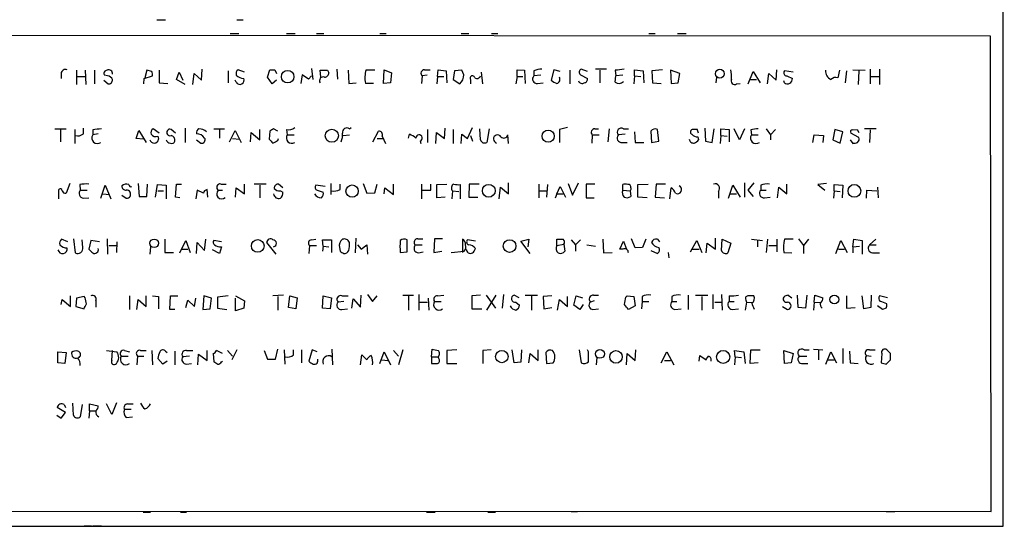
# Model space of a CAD drawing. Extents: x 9 to 743, y 10 to 871.
# Drawn here: x 600 to 734, y 10 to 79 of the extents above; entities that cross this region are included whole.
import ezdxf

# ---------------------------------------------------------------- set-up
doc = ezdxf.new("R2010")
doc.units = 0
doc.header["$MEASUREMENT"] = 0
doc.layers.add('MAIN', color=5, linetype='CONTINUOUS')

msp = doc.modelspace()

# ---------------------------------------------------------------- linework, layer by layer
at = {"layer": 'MAIN'}
for p, q in [((734.314, 10.16), (734.4833, 359.41)), ((618.998, 79.1633), (620.1833, 79.1633)), ((629.92, 79.1633), (630.7667, 79.1633)), ((732.6207, 76.962), (13.8007, 77.3853)), ((628.9887, 77.3006), (630.174, 77.3006)), ((636.6933, 77.3006), (637.8787, 77.3006)), ((640.7573, 77.3006), (641.7733, 77.3006)), ((649.3933, 77.3006), (650.24, 77.3006)), ((660.4847, 77.3006), (661.5007, 77.3006)), ((664.6333, 77.3006), (665.48, 77.3006)), ((686.054, 77.3006), (686.9007, 77.3006)), ((689.9487, 77.3006), (691.134, 77.3006)), ((732.7053, 12.192), (732.6207, 76.962)), ((625.094, 70.9506), (625.1787, 72.4746)), ((640.08, 72.5593), (640.2493, 71.0353)), ((643.5513, 72.4746), (643.636, 71.12)), ((677.672, 72.136), (676.8253, 72.4746)), ((680.2967, 72.4746), (678.7727, 72.4746)), ((716.1953, 72.4746), (716.1953, 70.4426)), ((717.4653, 72.4746), (717.4653, 70.358)), ((605.9593, 71.882), (605.9593, 71.2046)), ((608.076, 72.3053), (608.076, 70.358)), ((608.1607, 71.4586), (609.2613, 71.4586)), ((609.2613, 72.3053), (609.346, 70.358)), ((610.5313, 72.3053), (610.5313, 70.4426)), ((612.3093, 71.5433), (611.886, 71.628)), ((617.22, 70.4426), (617.3047, 71.2046)), ((617.3047, 71.2046), (618.4053, 71.5433)), ((617.6433, 72.3053), (617.3893, 71.2893)), ((618.3207, 72.136), (617.6433, 72.3053)), ((619.3367, 72.3053), (619.3367, 70.612)), ((621.7073, 71.0353), (622.046, 72.0513)), ((622.046, 72.0513), (622.554, 70.9506)), ((623.9087, 70.358), (624.078, 71.882)), ((624.078, 71.882), (625.094, 70.9506)), ((628.7347, 72.2206), (628.7347, 70.612)), ((630.936, 72.0513), (630.0893, 72.39)), ((634.0687, 71.374), (634.4073, 72.39)), ((634.746, 70.4426), (634.0687, 71.374)), ((635.0847, 72.39), (635.3387, 71.882)), ((638.81, 71.7126), (638.6407, 70.5273)), ((639.6567, 71.12), (638.81, 71.7126)), ((640.08, 71.5433), (639.6567, 71.12)), ((641.35, 71.374), (641.2653, 72.3053)), ((642.2813, 72.3053), (642.4507, 71.9666)), ((645.0753, 72.3053), (645.16, 70.5273)), ((647.5307, 72.39), (648.716, 72.39)), ((649.9013, 70.5273), (649.986, 72.39)), ((649.986, 72.39), (651.002, 71.9666)), ((651.002, 71.9666), (650.8327, 70.612)), ((655.1507, 71.5433), (655.066, 70.5273)), ((655.828, 71.628), (655.1507, 71.5433)), ((655.4893, 72.39), (656.2513, 72.39)), ((657.2673, 71.4586), (657.1827, 70.4426)), ((657.2673, 71.4586), (657.352, 72.39)), ((657.2673, 71.4586), (658.114, 71.4586)), ((657.352, 72.39), (658.4527, 72.2206)), ((658.4527, 72.2206), (658.5373, 70.612)), ((659.5533, 72.2206), (659.384, 71.0353)), ((660.5693, 72.3053), (659.5533, 72.2206)), ((660.8233, 71.7126), (660.5693, 72.3053)), ((663.194, 72.0513), (663.3633, 70.4426)), ((668.1047, 71.4586), (667.9353, 70.4426)), ((668.1047, 71.4586), (668.1047, 72.39)), ((668.1047, 72.39), (669.1207, 72.3053)), ((668.1047, 71.4586), (668.8667, 71.4586)), ((669.1207, 72.3053), (669.2053, 70.5273)), ((670.3907, 72.2206), (670.3907, 71.5433)), ((671.322, 71.628), (670.3907, 71.5433)), ((673.1, 72.39), (672.7613, 70.9506)), ((673.9467, 72.136), (673.1, 72.39)), ((675.3013, 72.3053), (675.3013, 70.4426)), ((676.7407, 71.7126), (677.672, 71.2046)), ((679.3653, 72.3053), (679.3653, 70.612)), ((681.482, 72.3053), (681.5667, 71.5433)), ((681.482, 70.6966), (681.5667, 71.5433)), ((682.498, 71.628), (681.5667, 71.5433)), ((684.1067, 71.5433), (684.022, 70.4426)), ((684.1067, 71.5433), (684.1067, 72.39)), ((684.1067, 72.39), (685.292, 72.2206)), ((684.1067, 71.5433), (684.9533, 71.4586)), ((685.292, 72.2206), (685.3767, 70.612)), ((687.9167, 72.39), (686.4773, 72.2206)), ((686.4773, 72.2206), (686.562, 70.612)), ((689.0173, 72.3053), (689.102, 70.5273)), ((690.2873, 71.882), (689.0173, 72.3053)), ((690.0333, 70.612), (690.2873, 71.882)), ((695.2827, 71.374), (695.198, 70.612)), ((699.6007, 70.4426), (700.278, 72.136)), ((700.278, 72.136), (701.2093, 70.612)), ((702.2253, 70.4426), (702.3947, 71.882)), ((702.3947, 71.882), (703.4107, 70.9506)), ((703.4107, 70.9506), (703.4953, 72.39)), ((705.6967, 72.0513), (704.5113, 72.2206)), ((704.85, 71.5433), (705.612, 71.2046)), ((712.0467, 72.3053), (711.7927, 71.2893)), ((712.978, 72.2206), (712.8087, 70.612)), ((713.8247, 72.39), (715.518, 72.3053)), ((714.6713, 72.2206), (714.5867, 70.358)), ((716.3647, 71.4586), (717.3807, 71.4586)), ((611.8013, 70.9506), (612.394, 70.4426)), ((619.3367, 70.612), (620.522, 70.5273)), ((622.8927, 70.358), (621.7073, 71.0353)), ((629.8353, 70.6966), (629.666, 70.9506)), ((635.3387, 70.9506), (634.746, 70.4426)), ((645.16, 70.5273), (646.176, 70.612)), ((648.5467, 70.5273), (647.446, 70.5273)), ((650.8327, 70.612), (649.9013, 70.5273)), ((659.384, 71.0353), (660.3153, 70.4426)), ((661.7547, 71.0353), (661.7547, 70.4426)), ((670.8987, 70.5273), (671.6607, 70.612)), ((686.562, 70.612), (687.7473, 70.5273)), ((689.102, 70.5273), (690.0333, 70.612)), ((697.992, 70.4426), (698.5, 70.5273)), ((699.8547, 71.0353), (700.7013, 71.0353)), ((704.5113, 70.612), (704.4267, 70.866)), ((609.0073, 63.6693), (609.0073, 64.4313)), ((622.8927, 64.4313), (622.8927, 62.484)), ((645.2447, 64.3466), (645.4987, 64.516)), ((658.1987, 62.992), (658.2833, 64.4313)), ((661.3313, 62.992), (662.0087, 64.516)), ((674.9627, 64.516), (673.862, 64.262)), ((693.674, 64.4313), (693.7587, 62.6533)), ((605.1127, 64.3466), (606.6367, 64.3466)), ((605.8747, 64.1773), (605.8747, 62.5686)), ((607.822, 64.262), (607.822, 62.3146)), ((610.2773, 64.1773), (610.2773, 63.5)), ((611.0393, 63.6693), (610.2773, 63.5)), ((616.204, 62.992), (616.5427, 64.0926)), ((616.5427, 64.0926), (617.5587, 62.484)), ((619.3367, 63.754), (618.49, 64.3466)), ((619.1673, 63.3306), (619.252, 62.9073)), ((621.538, 63.754), (620.9453, 64.262)), ((626.7873, 64.3466), (628.2267, 64.3466)), ((627.5493, 64.1773), (627.5493, 63.0766)), ((628.904, 62.5686), (629.666, 64.0926)), ((629.666, 64.0926), (630.5127, 62.484)), ((631.7827, 62.5686), (631.8673, 63.8386)), ((631.8673, 63.8386), (633.0527, 62.8226)), ((633.0527, 62.8226), (633.0527, 64.262)), ((634.4073, 64.008), (634.3227, 62.9073)), ((635.508, 64.008), (634.9153, 64.3466)), ((636.6933, 64.262), (636.778, 63.5)), ((636.778, 63.5), (637.7093, 63.5)), ((644.398, 63.4153), (645.2447, 63.5)), ((648.462, 62.5686), (649.224, 64.008)), ((649.732, 63.3306), (650.1553, 62.3146)), ((653.288, 63.0766), (653.4573, 63.5846)), ((655.9127, 64.262), (655.9127, 62.484)), ((657.0133, 62.3146), (657.098, 63.8386)), ((657.098, 63.8386), (658.1987, 62.992)), ((659.384, 64.262), (659.384, 62.3146)), ((660.4847, 62.3146), (660.5693, 63.5846)), ((660.5693, 63.5846), (661.3313, 62.992)), ((661.7547, 63.4153), (662.0087, 62.6533)), ((663.1093, 62.8226), (663.0247, 64.3466)), ((664.2947, 64.3466), (663.956, 62.484)), ((666.9193, 62.3146), (666.8347, 63.5)), ((673.862, 64.262), (673.862, 62.484)), ((678.3493, 63.5), (678.2647, 62.3993)), ((678.3493, 63.5), (679.2807, 63.5)), ((678.688, 64.3466), (679.196, 64.3466)), ((680.6353, 64.3466), (680.466, 62.5686)), ((682.8367, 63.5846), (681.9053, 63.5)), ((682.5827, 64.3466), (683.26, 64.3466)), ((684.1067, 63.9233), (684.1913, 62.484)), ((686.308, 64.008), (686.3927, 62.484)), ((687.4087, 62.6533), (687.2393, 64.262)), ((692.658, 64.262), (692.0653, 64.262)), ((692.7427, 63.246), (692.8273, 62.8226)), ((694.69, 62.484), (694.944, 64.3466)), ((695.8753, 63.4153), (695.7907, 62.3146)), ((695.8753, 63.4153), (695.8753, 64.3466)), ((695.8753, 64.3466), (696.976, 64.262)), ((695.8753, 63.4153), (696.722, 63.3306)), ((696.976, 64.262), (696.976, 62.5686)), ((698.4153, 62.8226), (697.6533, 64.3466)), ((699.0927, 64.3466), (698.4153, 62.8226)), ((699.9393, 64.1773), (700.024, 63.5)), ((700.024, 63.5), (700.9553, 63.5)), ((702.056, 64.3466), (702.6487, 63.5)), ((703.326, 64.262), (702.6487, 63.5)), ((702.6487, 63.5), (702.6487, 62.8226)), ((708.406, 62.484), (708.5753, 63.5)), ((708.5753, 63.5), (709.8453, 63.4153)), ((709.8453, 63.4153), (709.7607, 62.484)), ((711.3693, 64.262), (711.1153, 62.8226)), ((712.47, 63.9233), (711.3693, 64.262)), ((712.1313, 62.3993), (712.47, 63.9233)), ((714.6713, 63.1613), (713.5707, 63.754)), ((713.8247, 64.1773), (714.4173, 64.262)), ((714.4173, 64.262), (714.6713, 63.8386)), ((717.042, 64.3466), (715.4333, 64.3466)), ((716.1953, 64.1773), (716.1107, 62.484)), ((617.1353, 62.9073), (616.204, 62.992)), ((624.4167, 62.8226), (625.0093, 62.3993)), ((629.3273, 62.992), (630.2587, 62.9073)), ((635.508, 62.738), (635.5927, 62.992)), ((649.0547, 62.992), (649.8167, 62.992)), ((654.8967, 62.6533), (654.9813, 62.3146)), ((682.4133, 62.484), (683.0907, 62.484)), ((684.1913, 62.484), (685.3767, 62.484)), ((686.3927, 62.484), (687.4087, 62.6533)), ((693.7587, 62.6533), (694.69, 62.484)), ((711.1153, 62.8226), (712.1313, 62.3993)), ((713.486, 62.8226), (713.8247, 62.3146)), ((607.1447, 56.896), (606.6367, 55.5413)), ((608.4993, 56.7266), (608.584, 55.9646)), ((611.378, 54.864), (611.9707, 56.642)), ((611.9707, 56.642), (612.7327, 54.7793)), ((616.458, 56.896), (616.6273, 55.118)), ((617.6433, 55.118), (617.728, 56.8113)), ((618.8287, 55.0333), (619.0827, 56.7266)), ((619.0827, 56.7266), (620.268, 56.642)), ((620.268, 56.642), (620.268, 54.7793)), ((621.538, 55.0333), (621.7073, 56.8113)), ((621.7073, 56.8113), (622.3847, 56.8113)), ((627.7187, 56.8113), (628.4807, 56.8113)), ((630.936, 55.4566), (630.936, 56.8113)), ((633.8993, 56.8113), (632.2907, 56.8113)), ((633.0527, 56.642), (633.0527, 54.9486)), ((636.1853, 56.3033), (635.5927, 56.8113)), ((641.9427, 56.4726), (640.6727, 56.642)), ((642.7047, 56.896), (642.7047, 55.372)), ((643.9747, 56.0493), (643.9747, 56.8113)), ((647.1073, 56.896), (647.6153, 55.5413)), ((648.716, 55.626), (649.0547, 56.8113)), ((651.256, 55.372), (651.256, 56.8113)), ((655.066, 56.8113), (655.066, 54.7793)), ((656.336, 55.9646), (656.336, 56.8113)), ((657.1827, 56.7266), (658.5373, 56.8113)), ((657.1827, 54.9486), (657.1827, 56.7266)), ((660.4, 54.7793), (660.4, 56.7266)), ((661.5853, 56.8113), (661.5007, 55.0333)), ((662.94, 56.8113), (661.5853, 56.8113)), ((665.6493, 54.7793), (665.8187, 56.388)), ((665.8187, 56.388), (666.9193, 55.4566)), ((666.9193, 55.4566), (666.9193, 56.9806)), ((671.068, 56.8113), (671.068, 54.9486)), ((672.2533, 56.7266), (672.084, 55.0333)), ((673.5233, 55.4566), (673.9467, 56.4726)), ((673.9467, 56.4726), (674.7087, 55.0333)), ((675.0473, 56.896), (675.64, 55.2873)), ((675.64, 55.2873), (676.4867, 56.9806)), ((678.688, 56.8113), (677.5027, 56.8113)), ((677.5027, 56.8113), (677.5027, 54.9486)), ((682.498, 55.9646), (682.498, 56.7266)), ((684.53, 56.7266), (685.9693, 56.8113)), ((684.53, 55.0333), (684.53, 56.7266)), ((687.07, 56.8113), (686.9007, 55.0333)), ((688.34, 56.8113), (687.07, 56.8113)), ((696.8913, 54.864), (697.484, 56.642)), ((697.484, 56.642), (698.5, 55.0333)), ((699.0927, 56.9806), (699.0927, 55.0333)), ((700.3627, 56.9806), (699.516, 55.9646)), ((701.294, 56.642), (701.294, 55.9646)), ((703.58, 54.9486), (703.7493, 56.388)), ((703.7493, 56.388), (704.85, 55.4566)), ((704.85, 55.4566), (704.85, 56.8113)), ((710.2687, 56.896), (709.0833, 56.7266)), ((709.0833, 56.7266), (710.0147, 55.9646)), ((711.2847, 55.88), (711.2847, 56.7266)), ((711.2847, 56.7266), (712.47, 56.642)), ((712.47, 56.642), (712.3853, 54.9486)), ((717.2113, 56.388), (717.296, 54.9486)), ((605.6207, 55.9646), (605.6207, 54.7793)), ((608.584, 55.9646), (609.5153, 55.9646)), ((611.632, 55.4566), (612.5633, 55.372)), ((614.2567, 55.2873), (614.8493, 54.864)), ((616.6273, 55.118), (617.6433, 55.118)), ((619.1673, 55.88), (619.9293, 55.88)), ((622.1307, 54.9486), (621.538, 55.0333)), ((624.5013, 55.9646), (624.332, 54.7793)), ((625.348, 55.5413), (624.5013, 55.9646)), ((625.9407, 55.0333), (625.856, 56.0493)), ((627.38, 55.9646), (627.9727, 55.9646)), ((629.7507, 55.0333), (629.8353, 56.3033)), ((629.8353, 56.3033), (630.936, 55.4566)), ((635.8467, 55.88), (636.1853, 55.7106)), ((640.842, 55.9646), (641.6887, 55.7106)), ((647.6153, 55.5413), (648.716, 55.626)), ((649.986, 55.4566), (650.0707, 56.3033)), ((650.0707, 56.3033), (651.256, 55.372)), ((658.2833, 55.0333), (657.1827, 54.9486)), ((659.2993, 55.88), (659.2147, 54.7793)), ((659.2993, 55.88), (660.146, 55.7953)), ((661.5007, 55.0333), (662.7707, 55.0333)), ((671.1527, 55.88), (672.1687, 55.88)), ((673.5233, 55.4566), (673.2693, 54.864)), ((673.5233, 55.4566), (674.37, 55.4566)), ((682.498, 55.9646), (683.514, 55.88)), ((683.5987, 56.0493), (683.514, 55.88)), ((683.514, 55.88), (683.5987, 55.118)), ((683.5987, 56.3033), (683.5987, 56.0493)), ((685.8, 54.9486), (684.53, 55.0333)), ((686.9007, 55.0333), (688.1707, 54.9486)), ((688.9327, 54.7793), (689.102, 56.3033)), ((695.5367, 55.7953), (695.5367, 54.864)), ((697.1453, 55.4566), (697.992, 55.4566)), ((699.516, 55.9646), (700.278, 55.118)), ((701.294, 55.9646), (702.056, 55.9646)), ((701.802, 54.9486), (702.564, 55.0333)), ((711.2847, 55.88), (711.2, 54.864)), ((711.2847, 55.88), (712.1313, 55.7953)), ((715.6873, 54.864), (715.772, 55.9646)), ((715.772, 55.9646), (717.1267, 55.88)), ((609.0073, 54.864), (609.7693, 54.9486)), ((677.5027, 54.9486), (678.6033, 54.9486)), ((606.8907, 48.9373), (606.044, 49.276)), ((607.6527, 49.3606), (607.9067, 47.4133)), ((608.9227, 48.1753), (608.838, 49.1913)), ((610.0233, 49.1066), (609.7693, 47.9213)), ((611.2087, 48.9373), (610.0233, 49.1066)), ((612.2247, 49.3606), (612.3093, 47.244)), ((612.4787, 48.4293), (613.4947, 48.4293)), ((613.5793, 48.9373), (613.4947, 47.498)), ((620.0987, 49.276), (620.0987, 47.498)), ((622.1307, 47.4133), (622.9773, 49.1066)), ((622.9773, 49.1066), (623.57, 47.498)), ((624.4167, 47.3286), (624.5013, 48.8526)), ((624.5013, 48.8526), (625.5173, 47.752)), ((625.5173, 47.752), (625.6867, 49.276)), ((627.8033, 48.9373), (626.7873, 49.1066)), ((635.254, 47.244), (633.984, 48.8526)), ((639.826, 48.4293), (639.7413, 47.3286)), ((639.826, 48.4293), (640.7573, 48.4293)), ((640.08, 49.1913), (640.6727, 49.276)), ((641.6887, 48.3446), (641.604, 49.1913)), ((641.604, 49.1913), (642.7893, 49.1913)), ((641.6887, 48.3446), (641.604, 47.6673)), ((641.6887, 48.3446), (642.4507, 48.26)), ((642.7893, 49.1913), (642.7893, 47.498)), ((646.0913, 47.4133), (646.176, 49.4453)), ((646.3453, 48.514), (646.8533, 47.9213)), ((646.8533, 47.9213), (647.6153, 48.514)), ((647.6153, 48.514), (647.7, 47.244)), ((653.1187, 47.5826), (653.1187, 49.1913)), ((654.2193, 48.514), (655.1507, 48.514)), ((654.558, 49.3606), (655.2353, 49.3606)), ((656.844, 49.3606), (656.7593, 47.498)), ((657.9447, 49.3606), (656.844, 49.3606)), ((660.654, 49.276), (660.654, 47.498)), ((662.432, 49.022), (661.3313, 49.1913)), ((668.6127, 49.022), (669.7133, 49.276)), ((669.8827, 47.3286), (668.6127, 49.022)), ((669.7133, 49.276), (669.544, 48.26)), ((673.5233, 48.4293), (673.5233, 49.276)), ((673.5233, 48.4293), (674.4547, 48.5986)), ((674.4547, 48.5986), (674.624, 47.6673)), ((675.4707, 49.1913), (676.0633, 48.514)), ((676.7407, 49.1913), (676.0633, 48.514)), ((676.0633, 48.514), (676.0633, 47.6673)), ((677.5873, 48.514), (678.7727, 48.3446)), ((679.7887, 49.276), (679.8733, 47.4133)), ((682.0747, 47.9213), (682.5827, 49.022)), ((682.5827, 49.022), (683.006, 47.9213)), ((684.1913, 48.0906), (683.6833, 49.3606)), ((685.6307, 49.276), (685.2073, 48.1753)), ((687.2393, 49.276), (687.4933, 48.9373)), ((691.7267, 47.5826), (692.5733, 49.1066)), ((692.5733, 49.1066), (693.2507, 47.498)), ((693.8433, 47.4133), (694.0127, 48.768)), ((694.0127, 48.768), (695.1133, 47.9213)), ((695.1133, 47.9213), (695.1133, 49.4453)), ((695.96, 47.752), (696.0447, 49.276)), ((696.0447, 49.276), (697.23, 48.768)), ((697.23, 48.768), (696.8067, 47.4133)), ((700.024, 49.276), (701.548, 49.1066)), ((700.8707, 49.1913), (700.8707, 48.26)), ((702.2253, 49.276), (702.056, 47.498)), ((702.3947, 48.4293), (703.4107, 48.4293)), ((703.4953, 49.276), (703.4953, 47.5826)), ((705.6967, 49.276), (704.5113, 49.276)), ((706.4587, 49.3606), (707.136, 48.4293)), ((707.8133, 49.276), (707.136, 48.4293)), ((707.136, 48.4293), (707.136, 47.3286)), ((711.5387, 47.3286), (712.216, 49.1066)), ((712.216, 49.1066), (713.0627, 47.498)), ((713.8247, 48.26), (713.994, 49.276)), ((713.8247, 48.26), (714.756, 48.3446)), ((713.994, 49.276), (715.0947, 49.1066)), ((715.0947, 49.1066), (715.0947, 47.244)), ((716.1107, 48.514), (716.9573, 49.276)), ((716.1107, 48.514), (717.042, 48.514)), ((618.1513, 48.26), (618.0667, 47.244)), ((620.0987, 47.498), (621.284, 47.498)), ((622.3847, 47.9213), (623.2313, 47.9213)), ((627.5493, 47.3286), (626.618, 47.8366)), ((627.8033, 48.26), (627.5493, 47.3286)), ((643.89, 48.1753), (643.9747, 47.6673)), ((652.1873, 47.498), (653.1187, 47.5826)), ((654.6427, 47.4133), (655.32, 47.5826)), ((656.7593, 47.498), (657.86, 47.6673)), ((659.13, 47.498), (660.908, 47.6673)), ((679.8733, 47.4133), (681.0587, 47.498)), ((682.498, 47.9213), (682.0747, 47.9213)), ((685.2073, 48.1753), (684.1913, 48.0906)), ((686.308, 47.752), (687.2393, 47.3286)), ((688.6787, 47.498), (688.7633, 46.736)), ((691.9807, 47.9213), (692.912, 47.9213)), ((704.4267, 47.498), (705.5273, 47.4133)), ((711.8773, 47.9213), (712.724, 47.9213)), ((713.8247, 48.26), (713.8247, 47.4133)), ((716.534, 47.4133), (717.4653, 47.4133)), ((636.27, 41.656), (634.8307, 41.5713)), ((646.7687, 40.0473), (646.8533, 41.656)), ((647.7, 41.7406), (648.3773, 40.8093)), ((652.526, 41.656), (653.9653, 41.656)), ((654.7273, 41.7406), (654.7273, 39.624)), ((657.2673, 41.5713), (658.114, 41.656)), ((663.1093, 41.656), (661.924, 41.5713)), ((663.8713, 41.656), (665.1413, 39.878)), ((663.956, 39.624), (665.226, 41.656)), ((666.242, 41.7406), (666.0727, 39.878)), ((668.3587, 41.3173), (667.6813, 41.656)), ((669.2053, 41.656), (670.8987, 41.656)), ((678.5187, 41.656), (679.196, 41.656)), ((691.388, 41.656), (691.388, 39.7086)), ((692.404, 41.656), (694.0973, 41.656)), ((694.7747, 41.7406), (694.7747, 39.7933)), ((695.96, 41.7406), (696.0447, 39.624)), ((705.0193, 41.656), (705.5273, 41.3173)), ((706.374, 39.9626), (706.2893, 41.656)), ((707.5593, 41.656), (707.39, 39.878)), ((708.5753, 40.7246), (708.66, 41.656)), ((708.66, 41.656), (709.7607, 41.3173)), ((716.3647, 41.656), (716.28, 39.9626)), ((605.9593, 40.386), (606.1287, 41.0633)), ((606.1287, 41.0633), (607.2293, 40.132)), ((607.2293, 40.132), (607.2293, 41.5713)), ((608.076, 41.2326), (607.9913, 40.132)), ((609.092, 41.4866), (608.076, 41.2326)), ((609.2613, 41.3173), (609.092, 41.4866)), ((610.7007, 40.894), (610.7007, 40.0473)), ((615.2727, 41.5713), (615.2727, 39.7086)), ((616.2887, 39.7086), (616.458, 41.0633)), ((616.458, 41.0633), (617.5587, 40.132)), ((617.5587, 40.132), (617.5587, 41.5713)), ((618.4053, 41.5713), (619.252, 41.4866)), ((619.252, 41.4866), (619.252, 39.7933)), ((620.776, 39.7086), (620.8607, 41.5713)), ((620.8607, 41.5713), (621.8767, 41.5713)), ((622.9773, 39.9626), (623.2313, 40.9786)), ((623.2313, 40.9786), (624.1627, 40.132)), ((624.1627, 40.132), (624.332, 41.2326)), ((625.4327, 41.5713), (625.2633, 39.7086)), ((626.4487, 41.2326), (625.4327, 41.5713)), ((626.2793, 39.7933), (626.4487, 41.2326)), ((628.7347, 41.5713), (627.2953, 41.402)), ((627.2953, 41.402), (627.2953, 39.878)), ((629.7507, 41.5713), (630.936, 40.894)), ((629.7507, 39.5393), (629.7507, 41.2326)), ((630.936, 40.894), (630.8513, 39.878)), ((635.508, 41.4866), (635.508, 39.624)), ((636.9473, 39.9626), (637.1167, 41.5713)), ((637.1167, 41.5713), (638.1327, 41.3173)), ((638.1327, 41.3173), (637.9633, 39.7933)), ((641.604, 39.878), (641.6887, 41.5713)), ((641.6887, 41.5713), (642.7893, 41.3173)), ((642.7893, 41.3173), (642.62, 39.7933)), ((644.4827, 40.8093), (643.7207, 40.7246)), ((644.2287, 41.5713), (645.0753, 41.5713)), ((645.5833, 39.878), (645.7527, 41.148)), ((645.7527, 41.148), (646.7687, 40.0473)), ((648.3773, 40.8093), (649.0547, 41.5713)), ((653.288, 41.5713), (653.288, 39.624)), ((654.812, 40.7246), (655.9127, 40.7246)), ((655.9973, 41.2326), (656.082, 39.624)), ((656.844, 40.8093), (657.7753, 40.8093)), ((661.924, 41.5713), (661.924, 39.7933)), ((667.9353, 40.7246), (668.4433, 40.3013)), ((670.052, 41.5713), (670.052, 39.624)), ((672.846, 41.5713), (671.6607, 41.4866)), ((671.6607, 41.4866), (671.7453, 39.7933)), ((673.608, 39.624), (673.862, 41.0633)), ((673.862, 41.0633), (674.9627, 40.132)), ((674.9627, 40.132), (674.9627, 41.4866)), ((675.8093, 40.3013), (676.148, 41.5713)), ((676.656, 39.7086), (675.8093, 40.3013)), ((676.148, 41.5713), (676.9947, 41.3173)), ((677.0793, 40.386), (676.656, 39.7086)), ((678.6033, 40.894), (678.0953, 40.7246)), ((682.9213, 41.402), (683.0907, 41.5713)), ((683.0907, 41.5713), (684.022, 41.4866)), ((684.022, 41.4866), (684.1913, 40.2166)), ((685.1227, 40.8093), (685.038, 39.7933)), ((685.1227, 41.4866), (685.1227, 40.8093)), ((685.1227, 40.8093), (686.054, 40.8093)), ((689.1867, 41.4866), (689.1867, 40.8093)), ((689.1867, 40.8093), (689.864, 40.8093)), ((693.2507, 41.4866), (693.2507, 39.624)), ((695.0287, 40.7246), (695.96, 40.7246)), ((696.976, 41.5713), (696.976, 40.8093)), ((696.976, 40.8093), (697.6533, 40.8093)), ((699.3467, 40.7246), (699.1773, 39.624)), ((699.262, 40.9786), (699.3467, 40.7246)), ((699.3467, 40.7246), (700.1087, 40.64)), ((708.5753, 40.7246), (708.4907, 39.624)), ((708.5753, 40.7246), (709.3373, 40.64)), ((712.978, 41.5713), (712.978, 39.878)), ((715.3487, 39.7933), (715.0947, 41.5713)), ((718.566, 41.3173), (717.4653, 41.5713)), ((607.9913, 40.132), (609.092, 39.7933)), ((621.4533, 39.7086), (620.776, 39.7086)), ((625.2633, 39.7086), (626.2793, 39.7933)), ((627.2953, 39.878), (628.5653, 39.7086)), ((630.8513, 39.878), (629.7507, 39.5393)), ((637.9633, 39.7933), (636.9473, 39.9626)), ((642.62, 39.7933), (641.604, 39.878)), ((644.2287, 39.7086), (644.9907, 39.7933)), ((661.924, 39.7933), (663.2787, 39.7933)), ((671.7453, 39.7933), (672.846, 39.9626)), ((678.434, 39.7086), (679.196, 39.7933)), ((684.1913, 40.2166), (683.26, 39.7086)), ((689.61, 39.7086), (690.4567, 39.7933)), ((697.3993, 39.7086), (698.246, 39.7933)), ((704.2573, 40.132), (704.9347, 39.7086)), ((707.39, 39.878), (706.374, 39.9626)), ((712.978, 39.878), (714.1633, 39.9626)), ((716.28, 39.9626), (715.3487, 39.7933)), ((717.8887, 39.7086), (717.2113, 40.2166)), ((718.3967, 39.878), (717.8887, 39.7086)), ((605.536, 32.4273), (605.536, 33.9513)), ((605.536, 33.9513), (606.6367, 33.8666)), ((606.6367, 33.8666), (606.4673, 32.3426)), ((612.14, 34.1206), (613.5793, 33.9513)), ((612.902, 32.766), (612.9867, 34.1206)), ((614.5953, 34.1206), (615.2727, 33.9513)), ((616.7967, 34.1206), (617.5587, 34.1206)), ((618.3207, 34.1206), (618.4053, 32.1733)), ((620.1833, 34.036), (620.4373, 33.8666)), ((621.4533, 34.036), (621.4533, 32.1733)), ((623.062, 34.1206), (623.9087, 34.1206)), ((624.586, 32.1733), (624.6707, 33.6126)), ((624.6707, 33.6126), (625.856, 32.766)), ((625.856, 32.766), (625.856, 34.1206)), ((626.7027, 33.6973), (626.7873, 32.5966)), ((627.9727, 33.6973), (627.126, 34.1206)), ((628.65, 34.1206), (629.3273, 33.3586)), ((629.92, 34.2053), (629.2427, 32.8506)), ((633.6453, 34.1206), (634.0687, 32.9353)), ((635.1693, 32.9353), (635.508, 34.29)), ((636.3547, 34.2053), (636.4393, 32.258)), ((637.6247, 33.528), (637.6247, 34.2053)), ((638.7253, 34.2053), (638.7253, 32.4273)), ((640.1647, 34.2053), (639.7413, 32.6813)), ((640.842, 33.9513), (640.1647, 34.2053)), ((642.874, 34.29), (642.9587, 32.1733)), ((649.3933, 32.3426), (649.986, 33.9513)), ((649.986, 33.9513), (650.8327, 32.1733)), ((651.256, 34.1206), (651.9333, 33.3586)), ((652.526, 34.2053), (651.9333, 32.1733)), ((656.4207, 33.274), (656.5053, 34.29)), ((659.892, 34.2053), (658.5373, 34.1206)), ((658.5373, 34.1206), (658.5373, 32.3426)), ((664.5487, 34.2053), (663.448, 34.1206)), ((663.448, 34.1206), (663.448, 32.3426)), ((667.6813, 32.4273), (667.4273, 34.2053)), ((668.6973, 34.2053), (668.6127, 32.512)), ((669.7133, 32.4273), (669.8827, 33.6973)), ((669.8827, 33.6973), (670.9833, 32.766)), ((670.9833, 32.766), (670.9833, 34.2053)), ((671.9993, 33.8666), (672.084, 32.3426)), ((676.5713, 34.2053), (676.8253, 32.4273)), ((677.8413, 33.9513), (677.672, 34.2053)), ((683.006, 32.1733), (683.0907, 33.6973)), ((683.0907, 33.6973), (684.1913, 32.766)), ((684.1913, 32.766), (684.276, 34.2053)), ((687.7473, 32.4273), (688.5093, 33.9513)), ((688.5093, 33.9513), (689.4407, 32.1733)), ((697.8227, 33.274), (697.738, 34.1206)), ((697.738, 34.1206), (699.008, 33.9513)), ((699.008, 33.9513), (699.1773, 32.3426)), ((699.8547, 32.3426), (699.9393, 34.2053)), ((699.9393, 34.2053), (701.2093, 34.2053)), ((704.4267, 34.1206), (705.6967, 33.6973)), ((704.5113, 32.3426), (704.4267, 34.1206)), ((705.6967, 33.6973), (705.4427, 32.4273)), ((707.2207, 34.2053), (707.898, 34.2053)), ((708.4907, 34.29), (709.7607, 34.2053)), ((709.168, 34.1206), (709.168, 32.8506)), ((710.184, 32.258), (710.8613, 33.9513)), ((710.8613, 33.9513), (711.6233, 32.4273)), ((712.47, 34.3746), (712.47, 32.3426)), ((713.4013, 34.036), (713.486, 32.4273)), ((716.1107, 34.2053), (716.8727, 34.2053)), ((717.804, 33.6973), (717.7193, 32.4273)), ((718.9893, 33.6973), (718.4813, 34.2053)), ((606.4673, 32.3426), (605.536, 32.4273)), ((608.4147, 33.1893), (608.33, 33.1893)), ((614.172, 33.3586), (615.1033, 33.3586)), ((616.3733, 33.3586), (616.2887, 32.1733)), ((616.3733, 33.3586), (617.22, 33.3586)), ((619.8447, 32.258), (619.1673, 33.02)), ((620.4373, 32.6813), (619.8447, 32.258)), ((623.4853, 33.3586), (622.554, 33.274)), ((623.062, 32.258), (623.7393, 32.3426)), ((627.8033, 32.5966), (627.9727, 32.6813)), ((634.0687, 32.9353), (635.1693, 32.9353)), ((646.7687, 32.1733), (646.938, 33.528)), ((646.938, 33.528), (647.6153, 32.8506)), ((649.6473, 32.8506), (650.494, 32.766)), ((656.4207, 33.274), (656.4207, 32.3426)), ((656.4207, 33.274), (657.352, 33.274)), ((657.4367, 33.02), (657.352, 33.274)), ((658.5373, 32.3426), (659.892, 32.3426)), ((668.6127, 32.512), (667.6813, 32.4273)), ((672.084, 32.3426), (673.0153, 32.4273)), ((678.942, 33.1893), (678.8573, 32.1733)), ((688.1707, 32.766), (689.0173, 32.766)), ((692.912, 32.6813), (692.9967, 33.4433)), ((692.9967, 33.4433), (693.8433, 32.8506)), ((697.8227, 33.274), (697.738, 32.1733)), ((697.8227, 33.274), (698.6693, 33.1893)), ((700.9553, 32.4273), (699.8547, 32.3426)), ((705.4427, 32.4273), (704.5113, 32.3426)), ((706.5433, 33.3586), (707.5593, 33.3586)), ((707.0513, 32.3426), (707.7287, 32.3426)), ((710.438, 32.8506), (711.2847, 32.8506)), ((713.486, 32.4273), (714.5867, 32.3426)), ((715.6873, 33.4433), (716.3647, 33.3586)), ((718.3967, 32.258), (718.9893, 32.8506)), ((607.6527, 25.3153), (607.568, 26.924)), ((609.854, 25.908), (609.854, 26.8393)), ((609.854, 26.8393), (611.0393, 26.5853)), ((612.902, 25.4), (612.14, 26.8393)), ((613.4947, 27.0086), (612.902, 25.4)), ((615.0187, 26.8393), (615.7807, 26.8393)), ((606.552, 25.654), (605.4513, 26.3313)), ((605.9593, 24.892), (606.552, 25.654)), ((606.3827, 26.7546), (606.552, 26.3313)), ((608.838, 26.7546), (608.584, 25.0613)), ((609.854, 25.908), (609.7693, 24.892)), ((609.854, 25.908), (610.616, 25.908)), ((615.5267, 26.0773), (614.5953, 26.0773)), ((605.3667, 25.3153), (605.9593, 24.892)), ((614.8493, 24.9766), (615.696, 25.0613)), ((14.3087, 12.3613), (732.7053, 12.192)), ((617.1353, 12.1073), (618.1513, 12.1073)), ((622.2153, 12.1073), (623.062, 12.1073)), ((655.7433, 12.1073), (656.9287, 12.1073)), ((664.1253, 12.1073), (665.1413, 12.1073)), ((675.4707, 12.192), (676.3173, 12.192)), ((718.3967, 12.192), (719.582, 12.192)), ((12.3613, 10.3293), (734.314, 10.16)), ((609.092, 10.2446), (610.108, 10.2446)), ((610.2773, 10.2446), (611.4627, 10.2446))]:
    msp.add_line(p, q, dxfattribs=at)
for centre, radius in [((636.8414, 71.4373), 0.8532), ((695.731, 71.8472), 0.5975), ((642.8535, 63.3832), 0.8913), ((672.3222, 63.3338), 0.8255), ((645.6187, 55.8418), 0.8399), ((664.2411, 55.8896), 0.8752), ((714.06, 55.8778), 0.8688), ((618.633, 48.7282), 0.5869), ((632.758, 48.3651), 0.8645), ((667.0855, 48.3481), 0.8637), ((711.328, 41.0692), 0.6055), ((666.0179, 33.2917), 0.8488), ((679.386, 33.6569), 0.6023), ((681.5747, 33.2532), 0.8608), ((696.1764, 33.2388), 0.8902)]:
    msp.add_circle(centre, radius, dxfattribs=at)
for centre, radius, start, end in [((671.6383, 69.3263), 3.1517, 92.673305, 113.318658), ((677.0149, 72.0678), 0.4488, 114.989129, 232.333315), ((724.4026, -223.9558), 299.354, 98.014163, 98.24333), ((606.5891, 71.792), 0.6361, 70.063835, 171.86735), ((612.2246, 71.882), 0.4233, 89.986464, 216.875312), ((612.4787, 71.8608), 0.512, 352.874984, 119.744881), ((612.2307, 70.7329), 0.8142, 21.801409, 84.460259), ((617.4741, 71.7128), 0.9465, 349.683783, 26.559637), ((630.4704, 71.8396), 0.6695, 124.698943, 198.426829), ((630.8461, 72.6229), 1.4183, 224.545803, 270.210066), ((630.3433, 70.9506), 0.568, 206.565051, 26.565051), ((634.746, 241.7399), 169.3502, 269.885409, 270.114592), ((641.6752, 70.9047), 0.5036, 68.718275, 215.529744), ((641.7733, 326.3051), 254.0003, 269.885409, 270.114592), ((641.8721, 71.9526), 0.5788, 268.604026, 1.386077), ((650.9026, 71.3034), 3.5427, 162.138384, 192.654585), ((655.4982, 71.8954), 0.4947, 91.030888, 225.376725), ((658.9678, 71.7182), 1.8555, 316.570102, 359.827079), ((662.0228, 71.2282), 0.3302, 10.663358, 215.735304), ((662.6436, 71.6703), 0.4827, 232.12814, 344.745922), ((670.7986, 71.1123), 0.5934, 133.422699, 279.709908), ((673.3751, 71.0777), 0.57, 285.069981, 31.322346), ((677.2299, 71.0729), 0.4613, 272.335786, 16.588605), ((692.8295, 71.4587), 4.498, 355.681504, 11.949474), ((697.7521, 70.88), 0.4989, 151.246562, 298.743369), ((704.8501, 71.9667), 0.4234, 143.151755, 269.986468), ((704.9316, 71.1498), 0.6826, 231.991759, 4.604712), ((711.5226, 72.2957), 1.4234, 179.613552, 242.31514), ((711.4964, 70.5412), 0.8046, 68.392965, 142.117522), ((612.4079, 71.0214), 0.579, 268.624295, 1.375705), ((673.9289, 72.1549), 1.6774, 225.886457, 256.006836), ((676.9524, 70.993), 0.4827, 195.254078, 307.87186), ((681.9861, 71.3394), 0.8169, 231.895561, 316.909648), ((637.0321, 65.3059), 1.0975, 252.019049, 313.966292), ((644.906, 63.8508), 0.6006, 55.661518, 189.275676), ((682.2969, 63.881), 0.5464, 58.457082, 224.213957), ((608.2453, 64.4596), 1.0978, 252.035422, 313.955556), ((610.9064, 63.0774), 0.7579, 146.108638, 308.475646), ((653.1945, -232.0843), 299.354, 98.013486, 98.242672), ((618.8709, 63.7963), 0.6693, 124.689739, 198.440363), ((618.871, 64.0785), 0.8045, 217.875608, 291.61228), ((620.8042, 63.8387), 0.4462, 71.565051, 288.430889), ((620.8749, 62.818), 0.6014, 344.105642, 83.277919), ((625.0942, 63.7539), 0.6828, 119.760495, 187.11773), ((624.3746, 62.2728), 1.3971, 35.123386, 88.273239), ((624.6286, 62.6115), 1.7397, 48.9411, 85.823576), ((625.1504, 62.8226), 0.4462, 251.565051, 34.694341), ((719.3112, -62.8226), 152.6259, 123.57026, 123.799443), ((637.3866, 63.0926), 0.7324, 146.201443, 303.798558), ((641.8573, 63.5), 2.4691, 337.83835, 5.904549), ((649.2723, 63.5151), 0.4953, 338.132005, 95.59663), ((652.4851, 61.0047), 2.757, 48.720431, 69.351769), ((654.7466, 63.0697), 0.4427, 289.822748, 179.106848), ((665.4341, 62.9437), 0.5582, 32.793204, 257.228491), ((666.3055, 63.6059), 0.5397, 221.823085, 348.683821), ((678.6969, 63.852), 0.4947, 91.030888, 225.360346), ((682.3133, 63.069), 0.5935, 133.42971, 279.700392), ((686.943, 63.5141), 0.8045, 68.38772, 142.124392), ((692.0719, 63.9005), 0.3616, 91.045948, 240.889987), ((692.6459, 64.2318), 0.9906, 220.795783, 275.608144), ((565.7352, 21.6805), 133.8752, 18.316987, 18.546157), ((700.6531, 63.0774), 0.7579, 146.108638, 308.475646), ((701.9666, 55.1441), 9.2579, 96.271301, 102.649168), ((713.7682, 63.9234), 0.2602, 77.454468, 220.620402), ((714.0788, 62.9496), 0.6292, 312.268789, 19.661787), ((618.6499, 62.9966), 0.6087, 196.612678, 351.56372), ((620.825, 62.9759), 0.5777, 195.388205, 273.542927), ((621.0724, 62.7238), 0.3874, 236.880041, 349.51391), ((761.5766, 189.6532), 179.6053, 224.885409, 225.114592), ((550.4894, 231.9036), 189.3282, 296.453843, 296.683013), ((663.6596, 62.9708), 0.5699, 195.072595, 301.33616), ((692.1269, 62.9612), 0.5721, 185.405678, 280.860186), ((691.8954, 63.5007), 1.1525, 287.122101, 323.958372), ((671.8075, 231.7478), 174.5653, 283.92763, 284.156781), ((609.473, 51.6907), 5.1292, 86.688312, 100.943202), ((614.8071, 56.515), 0.552, 175.605275, 274.384376), ((614.8493, 55.9439), 0.8529, 66.60028, 134.011912), ((615.4844, 56.7408), 0.2967, 182.742842, 295.321376), ((627.6287, 56.3562), 0.4639, 78.813597, 237.580908), ((635.5785, 56.2328), 0.5787, 88.593886, 181.406114), ((640.9832, 56.3597), 0.4196, 137.723556, 250.334234), ((659.7461, 56.2798), 0.5995, 117.560916, 221.822419), ((660.1463, 59.0999), 2.3868, 253.507232, 276.101609), ((682.8366, 56.0919), 0.7194, 61.913927, 118.079046), ((683.2742, 56.4021), 0.3392, 343.066164, 106.949994), ((689.9487, 56.0493), 0.568, 243.434949, 63.434949), ((695.0709, 56.2186), 0.6293, 317.736721, 109.647088), ((702.1831, 54.651), 2.1805, 82.192822, 114.063605), ((605.8694, 55.8905), 0.2595, 357.681152, 163.40861), ((606.5689, 55.9899), 0.4537, 194.017867, 278.59446), ((609.0802, 55.5238), 0.6637, 138.383666, 263.695075), ((614.8917, 55.4143), 0.5519, 265.594129, 94.405871), ((625.9405, 55.4568), 0.5985, 98.116564, 171.883436), ((627.8457, 55.4567), 0.6801, 132.515105, 312.503202), ((635.6349, 55.5594), 0.7269, 188.130102, 286.939315), ((635.7499, 56.8658), 0.9906, 220.795783, 275.608144), ((635.1995, 55.6138), 0.9905, 310.799562, 5.608144), ((641.3247, 55.8547), 0.9128, 205.857628, 276.921802), ((641.0536, 55.499), 0.6694, 304.698943, 18.426829), ((643.1279, 57.7435), 1.894, 259.701647, 296.556934), ((655.7434, 352.3143), 296.3503, 269.885409, 270.114572), ((683.2813, 55.626), 0.8534, 156.622441, 223.988752), ((683.0633, 55.8424), 0.9008, 243.921362, 306.4679), ((687.8735, 54.7363), 1.9912, 23.846208, 51.904188), ((701.7019, 55.5336), 0.5934, 133.422699, 279.709908), ((606.4251, 48.7256), 0.6695, 124.698943, 198.426829), ((606.8008, 49.5089), 1.4183, 224.545803, 270.210066), ((627.0991, 48.8488), 0.4046, 140.415647, 235.850351), ((627.7186, 49.7836), 1.526, 236.303684, 273.181913), ((634.4787, 48.8436), 0.4948, 44.647894, 178.957742), ((634.8372, 48.7224), 0.4689, 279.586856, 90.794196), ((640.08, 48.768), 0.4234, 90, 233.132809), ((644.9271, 48.4082), 1.0629, 125.271992, 192.65685), ((644.5746, 48.6147), 0.7111, 19.545963, 111.560503), ((641.9009, 48.5564), 3.3569, 346.135551, 5.062153), ((658.3456, 48.3023), 6.2106, 172.559046, 187.440954), ((652.7142, 48.4761), 0.8217, 60.508539, 129.885031), ((654.7157, 48.0732), 0.6639, 138.39513, 263.687446), ((654.5669, 48.866), 0.4947, 91.030888, 225.360346), ((660.2942, 48.5775), 0.7857, 355.364144, 62.746832), ((660.1462, 48.2599), 0.9651, 322.120851, 15.264491), ((661.6418, 48.9091), 0.4196, 137.73366, 250.347095), ((661.4844, 47.3765), 1.1376, 33.596479, 89.179027), ((674.1342, 48.009), 0.7415, 145.471977, 233.456196), ((673.9467, 260.9258), 211.6502, 269.885381, 270.114592), ((674.0735, 48.8949), 0.4829, 322.14271, 52.116691), ((687.0488, 48.5988), 0.7035, 74.288422, 158.851971), ((687.5777, 49.5295), 1.3647, 209.736029, 262.88644), ((710.69, 48.091), 6.2913, 169.143195, 185.408558), ((716.607, 48.0731), 0.6639, 138.382946, 263.686497), ((606.171, 47.9636), 0.6394, 191.309933, 11.309932), ((608.203, 48.0766), 0.7265, 245.929404, 7.808859), ((737.0232, 174.6672), 179.6053, 224.885409, 225.114592), ((610.5313, 47.8729), 0.5251, 241.072569, 14.681922), ((728.9113, 174.5094), 152.6537, 236.192759, 236.421922), ((644.4685, 48.1047), 0.7762, 271.048202, 332.976117), ((661.7546, 47.9495), 0.5934, 182.724474, 295.355821), ((661.3308, 48.345), 1.1522, 306.039438, 342.889228), ((673.989, 48.1612), 0.8045, 248.38772, 322.124392), ((682.7435, 47.4641), 0.519, 354.38278, 118.234203), ((686.8584, 47.8451), 0.6418, 306.407427, 30.965288), ((696.5104, 47.9002), 0.57, 195.069981, 301.322346), ((610.2632, 41.1338), 0.499, 331.272223, 118.737847), ((644.0404, 41.1085), 0.4996, 67.860007, 230.213518), ((667.8084, 41.1903), 0.4827, 105.265529, 285.242626), ((678.4713, 41.1156), 0.5425, 84.987255, 226.120374), ((685.9694, 39.7939), 1.8926, 79.69407, 116.574528), ((690.0334, 39.7939), 1.8926, 79.69407, 116.574528), ((697.2723, 46.6919), 5.1292, 266.688312, 280.943202), ((705.0787, 40.699), 0.9588, 93.551733, 132.844497), ((439.9464, 124.8019), 189.3058, 333.316974, 333.54617), ((397.695, -1.4512), 215.8459, 11.199219, 11.428428), ((644.1286, 40.2936), 0.5934, 133.422699, 279.709908), ((657.4732, 40.3867), 0.7579, 146.112853, 308.469728), ((657.208, 41.1056), 0.4694, 82.743283, 219.145968), ((667.6332, 40.3798), 0.8139, 291.787031, 354.465227), ((678.4462, 40.2771), 0.5687, 128.101204, 268.770622), ((428.8326, 83.2197), 257.5069, 350.424912, 350.654091), ((513.656, -86.9527), 211.6804, 36.7526, 36.981782), ((689.683, 40.3684), 0.6639, 138.382946, 263.686497), ((697.4723, 40.3684), 0.6639, 138.382946, 263.686497), ((699.5866, 41.1903), 0.3875, 100.497939, 213.11188), ((699.9393, -170.0785), 211.6502, 89.885381, 90.114592), ((699.5582, 41.2327), 0.8729, 309.09959, 22.825375), ((488.6246, -44.5094), 227.9507, 21.682137, 21.911343), ((704.7936, 41.148), 0.4463, 145.305659, 288.430889), ((704.9177, 40.2166), 0.5083, 271.916663, 88.083337), ((710.1841, 40.4707), 0.7807, 167.475173, 229.394725), ((709.0834, 41.2327), 0.6826, 299.738635, 7.11981), ((717.9974, 41.2447), 0.6243, 148.458631, 224.22122), ((716.9066, 37.5905), 3.2825, 61.332285, 78.696229), ((717.5505, 40.3011), 0.9461, 333.434949, 10.320555), ((668.0774, 40.5929), 0.9793, 202.597812, 261.656417), ((608.0305, 33.7173), 0.6493, 166.704397, 289.319615), ((608.0338, 32.8927), 1.1627, 79.519291, 123.109188), ((608.1682, 33.5803), 0.4622, 302.228757, 80.397052), ((612.5029, 33.2013), 1.3119, 319.114001, 34.867511), ((614.4529, 33.7011), 0.443, 71.25013, 230.643246), ((616.6542, 33.7011), 0.443, 71.237884, 230.643246), ((621.4242, 32.9048), 2.2598, 152.413275, 177.077961), ((619.8281, 33.7618), 0.4488, 37.666685, 155.022443), ((622.9491, 33.6126), 0.5203, 77.469998, 220.596517), ((626.4066, 34.4167), 0.778, 292.371723, 337.628278), ((699.2738, 245.8561), 215.8457, 258.571561, 258.80077), ((656.9289, 33.6973), 0.5985, 314.986461, 45.013539), ((672.6343, 33.3729), 0.8043, 68.375849, 142.135637), ((671.8569, 33.2182), 1.4026, 325.676612, 40.043021), ((339.1913, 33.274), 338.6507, 359.885392, 0.114591), ((706.8821, 33.7819), 0.5422, 51.350095, 231.326989), ((715.9682, 33.7858), 0.443, 71.237884, 230.643246), ((718.185, 33.8949), 0.4291, 46.331342, 207.412843), ((507.3393, 33.274), 211.6504, 359.885382, 0.114591), ((607.2089, 32.1946), 1.3792, 355.592055, 41.284406), ((613.1984, 32.5544), 0.3642, 144.476953, 324.442206), ((614.8012, 32.936), 0.7579, 146.112853, 308.469728), ((623.0619, 32.893), 0.6349, 143.124688, 270.009023), ((711.6912, 159.4272), 152.6259, 236.200557, 236.42974), ((627.3631, 32.7066), 0.4537, 261.405541, 345.969882), ((636.8628, 34.3179), 1.0975, 252.019049, 313.966292), ((640.672, 33.3579), 1.1506, 216.016391, 252.917772), ((640.4559, 32.7493), 0.5062, 256.06533, 21.557599), ((642.4265, 32.5967), 0.8118, 56.546796, 204.658317), ((648.9274, 32.1312), 1.4964, 118.735138, 151.264862), ((646.706, 32.5968), 1.7241, 345.780796, 29.40482), ((656.844, 243.9924), 211.6502, 269.885409, 270.114592), ((657.126, 32.7378), 0.4197, 289.674027, 42.247978), ((677.2291, 33.1372), 0.8167, 240.36824, 318.554055), ((567.0242, 117.7719), 152.6261, 326.192728, 326.421931), ((694.0339, 32.8612), 0.519, 339.717891, 73.41919), ((706.9513, 32.9276), 0.5935, 133.42971, 279.700392), ((716.3316, 33.0188), 0.7716, 146.620928, 298.797131), ((760.3844, 201.6984), 174.5652, 255.853161, 256.082336), ((606.0539, 26.2417), 0.6092, 57.337666, 171.54271), ((615.0357, 26.3312), 0.5083, 91.916286, 209.964367), ((618.6167, 27.728), 1.9897, 203.83384, 231.91135), ((616.9969, 27.3708), 1.2709, 287.984439, 335.278074), ((611.4204, 25.7387), 0.7393, 166.762586, 246.36796), ((610.3618, 26.5007), 0.6828, 299.760495, 7.11773), ((615.4563, 25.6963), 0.9415, 156.130193, 229.855483), ((608.2136, 25.5376), 0.6034, 201.619776, 307.870819)]:
    msp.add_arc(centre, radius, start, end, dxfattribs=at)

doc.saveas('drawing.dxf')
